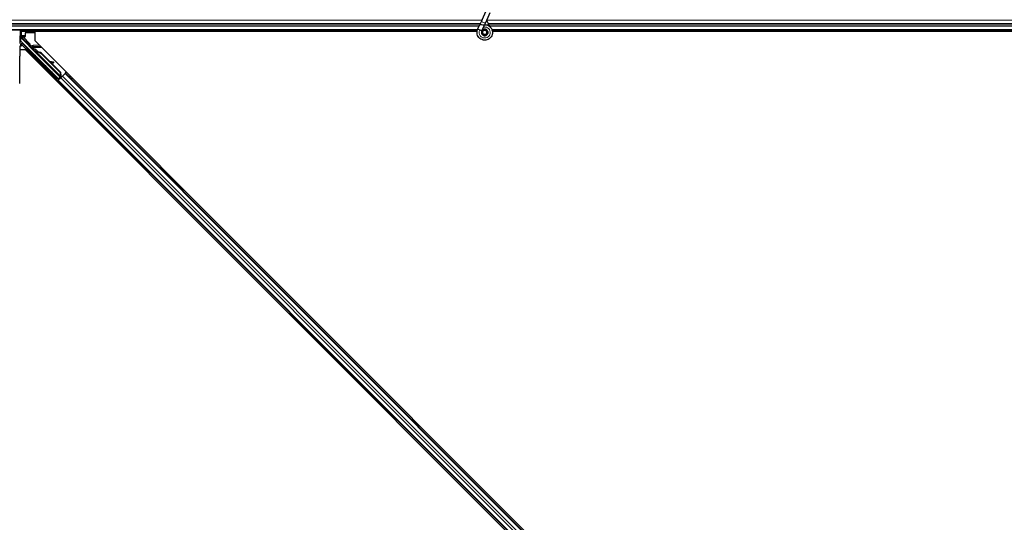
# Model space of a CAD drawing. Units: inches. Extents: x 0.4 to 33.6, y 0.4 to 21.6.
# Drawn here: x 5.6 to 7.9, y 13.1 to 14.3 of the extents above; entities that cross this region are included whole.
import ezdxf

# ---------------------------------------------------------------- set-up
doc = ezdxf.new("R2010")
doc.units = ezdxf.units.IN
doc.header["$MEASUREMENT"] = 0
for name, color, linetype, lineweight in [('Dimension (ANSI)', 7, 'Continuous', 18), ('Visible (ANSI)', 7, 'Continuous', 25), ('Visible Narrow (ANSI)', 7, 'Continuous', 18)]:
    doc.layers.add(name, color=color, linetype=linetype, lineweight=lineweight)
doc.styles.add('Note Text (ANSI)', font='tahoma.ttf')
doc.dimstyles.new('Default (ANSI)', dxfattribs={"dimtxt": 0.08, "dimasz": 0.098425, "dimexe": 0.125, "dimexo": 0.0625, "dimgap": 0.031496, "dimtad": 0, "dimtih": 1, "dimtoh": 1, "dimdec": 3, "dimrnd": 1e-08, "dimzin": 4, "dimdsep": 46, "dimtxsty": 'Note Text (ANSI)', "dimcen": 0.09, "dimdle": 0.393701, "dimclrd": 256, "dimclre": 256, "dimclrt": 256, "dimadec": 0, "dimazin": 1, "dimtfac": 1, "dimtdec": 3, "dimtofl": 0, "dimtmove": 0, "dimatfit": 3, "dimfxl": 1, "dimtolj": 1, "dimtzin": 4, "dimlwd": -1, "dimlwe": -1, "dimarcsym": 0})

# ---------------------------------------------------------------- blocks, each defined once
blk = doc.blocks.new('*D14')
at = {"layer": 'Defpoints', "color": 0, "transparency": 16777216}
for p in [(1.6019, 15.7687), (1.0082, 14.2687), (19.9815, 14.2687)]:
    blk.add_point(p, dxfattribs=at)
at = {"layer": 'Dimension (ANSI)', "transparency": 16777216}
for p, q in [((1.5394, 15.7687), (0.8832, 15.7687)), ((1.0082, 15.6703), (1.0082, 15.0919)), ((1.0082, 14.3671), (1.0082, 14.9456)), ((19.919, 14.2687), (0.8832, 14.2687))]:
    blk.add_line(p, q, dxfattribs=at)
for points in [[(0.9918, 15.6703), (1.0246, 15.6703), (1.0082, 15.7687)], [(0.9918, 14.3671), (1.0246, 14.3671), (1.0082, 14.2687)]]:
    blk.add_solid(points, dxfattribs=at)
at = {"layer": 'Dimension (ANSI)', "transparency": 16777216, "insert": (0.8496, 15.0604), "char_height": 0.08, "attachment_point": 1, "style": 'Note Text (ANSI)'}
blk.add_mtext('\\A1;15.000', dxfattribs=at)
blk = doc.blocks.new('*D15')
at = {"layer": 'Defpoints', "color": 0, "transparency": 16777216}
for p in [(14.2627, 14.2687), (1.0102, 11.8687), (19.9815, 11.8687)]:
    blk.add_point(p, dxfattribs=at)
at = {"layer": 'Dimension (ANSI)', "transparency": 16777216}
for p, q in [((14.2002, 14.2687), (0.8852, 14.2687)), ((1.0102, 14.1703), (1.0102, 13.2093)), ((1.0102, 11.9671), (1.0102, 12.9282)), ((19.919, 11.8687), (0.8852, 11.8687))]:
    blk.add_line(p, q, dxfattribs=at)
for points in [[(0.9938, 14.1703), (1.0266, 14.1703), (1.0102, 14.2687)], [(0.9938, 11.9671), (1.0266, 11.9671), (1.0102, 11.8687)]]:
    blk.add_solid(points, dxfattribs=at)
at = {"layer": 'Dimension (ANSI)', "transparency": 16777216, "insert": (1.0102, 13.1778), "char_height": 0.08, "attachment_point": 2, "style": 'Note Text (ANSI)'}
blk.add_mtext('\\A1;\\fTahoma|b0|i0;\\H0.0800;MAIN BEAMS\\P\\fTahoma|b0|i0;\\H0.0800;24.000 O.C', dxfattribs=at)

msp = doc.modelspace()

# ---------------------------------------------------------------- linework, layer by layer
at = {"layer": 'Visible (ANSI)'}
for p, q in [((6.691158, 14.280284), (6.70142, 14.302291)), ((6.691158, 14.280284), (6.686831, 14.271004)), ((6.700664, 14.275851), (6.710926, 14.297858)), ((6.680104, 14.256219), (1.915163, 14.256219)), ((5.588381, 14.243147), (5.588381, 14.256219)), ((6.679403, 14.253119), (5.588381, 14.253119)), ((5.622672, 14.253069), (5.622672, 14.230907)), ((6.679396, 14.253069), (5.622672, 14.253069)), ((6.680961, 14.258412), (6.681173, 14.258866)), ((6.681171, 14.258867), (6.686831, 14.271004)), ((6.681171, 14.258867), (6.681733, 14.258604)), ((6.681733, 14.258604), (6.685931, 14.256647)), ((6.685931, 14.256647), (6.690687, 14.254429)), ((6.690478, 14.253975), (6.690689, 14.254428)), ((6.690677, 14.254434), (6.696337, 14.266571)), ((6.696337, 14.266571), (6.700664, 14.275851)), ((11.480104, 14.256219), (6.715163, 14.256219)), ((7.956939, 14.253119), (6.715894, 14.253119)), ((7.947078, 14.253069), (6.715902, 14.253069)), ((5.590828, 14.252469), (5.588381, 14.252469)), ((5.588697, 14.241807), (5.591725, 14.238779)), ((5.589811, 14.238327), (5.607601, 14.220537)), ((5.590828, 14.243869), (5.590828, 14.252469)), ((5.590828, 14.239676), (5.590828, 14.243869)), ((5.599756, 14.240619), (5.590828, 14.240619)), ((5.598759, 14.239689), (5.594815, 14.239689)), ((5.599758, 14.248789), (5.599758, 14.240689)), ((5.621082, 14.249789), (5.600758, 14.249789)), ((5.622672, 14.248613), (5.621789, 14.249496)), ((5.622672, 14.230907), (7.924916, 11.928663)), ((6.692478, 14.251378), (6.692478, 14.250594)), ((6.702486, 14.248375), (6.702571, 14.248557)), ((6.702978, 14.250594), (6.702978, 14.252582)), ((5.60054, 14.208775), (5.587265, 14.208775)), ((5.587613, 14.218719), (5.588365, 14.218719)), ((5.588365, 14.218719), (5.591364, 14.218719)), ((5.679302, 14.140101), (5.591983, 14.227419)), ((7.902784, 11.906531), (5.60054, 14.208775)), ((5.60861, 14.21884), (5.683325, 14.144124)), ((5.621374, 14.206379), (5.621979, 14.206984)), ((5.62144, 14.206091), (5.622571, 14.207222)), ((5.622854, 14.204677), (5.62144, 14.206091)), ((5.621502, 14.206153), (5.622633, 14.207285)), ((5.621502, 14.206153), (5.621502, 14.206153)), ((5.62259, 14.207241), (5.622571, 14.207222)), ((5.622571, 14.207222), (5.623985, 14.205808)), ((5.625692, 14.204139), (5.62259, 14.207241)), ((5.622661, 14.207312), (5.622633, 14.207285)), ((5.622633, 14.207285), (5.625837, 14.204075)), ((5.587177, 14.153514), (5.587177, 14.193719)), ((5.611727, 14.203803), (5.613141, 14.205217)), ((5.622854, 14.204677), (5.623985, 14.205808)), ((5.624872, 14.203866), (5.624239, 14.203233)), ((5.68469, 14.142781), (5.624243, 14.203228)), ((5.62537, 14.204364), (5.624872, 14.203866)), ((5.626869, 14.203338), (5.62712, 14.20359)), ((5.62712, 14.20359), (5.627316, 14.203786)), ((5.627637, 14.187893), (5.629051, 14.189307)), ((5.640308, 14.198089), (5.683798, 14.154599)), ((5.640756, 14.198537), (5.684245, 14.155047)), ((5.641077, 14.198859), (5.659101, 14.180834)), ((5.658309, 14.180984), (5.66694, 14.179355)), ((5.666848, 14.179263), (5.658511, 14.180781)), ((5.660499, 14.178793), (5.666557, 14.17769)), ((5.661286, 14.17865), (5.684567, 14.155369)), ((5.667765, 14.177477), (5.668057, 14.17905)), ((5.667839, 14.177551), (5.668131, 14.179124)), ((5.658978, 14.157008), (5.660392, 14.158422)), ((5.674888, 14.141099), (5.676302, 14.142513)), ((5.679302, 14.138792), (5.675965, 14.142176)), ((5.675976, 14.133339), (5.678203, 14.135566)), ((5.676177, 14.142388), (5.679302, 14.139308)), ((5.682839, 14.141342), (5.677217, 14.135721)), ((5.678203, 14.135566), (5.67899, 14.136353)), ((7.829576, 11.984194), (5.678203, 14.135566)), ((5.685142, 14.142505), (5.67899, 14.136353)), ((5.683325, 14.144124), (5.679302, 14.140101)), ((5.679302, 14.139308), (5.683733, 14.143739)), ((5.682346, 14.141837), (5.679302, 14.138792)), ((5.679302, 14.139308), (5.679302, 14.140101)), ((5.679302, 14.137878), (5.679302, 14.138792)), ((5.682089, 14.142095), (5.683408, 14.140771)), ((5.683373, 14.144098), (5.683325, 14.144124)), ((5.683798, 14.154599), (5.684245, 14.155047)), ((5.683798, 14.154599), (5.684162, 14.146045)), ((5.684412, 14.146296), (5.684162, 14.146045)), ((5.684245, 14.155047), (5.684609, 14.146493)), ((5.684609, 14.146493), (5.684412, 14.146296)), ((5.684567, 14.155369), (5.684912, 14.146796)), ((5.684699, 14.142773), (5.685332, 14.143406)), ((5.684699, 14.142773), (5.685054, 14.142421)), ((5.685054, 14.142421), (5.686186, 14.143552)), ((5.685056, 14.142419), (5.685054, 14.142421)), ((5.685142, 14.142505), (5.688942, 14.146305)), ((5.685204, 14.144754), (5.686295, 14.143658)), ((5.685332, 14.143406), (5.68583, 14.143904)), ((5.68583, 14.143904), (5.686186, 14.143552)), ((5.686927, 14.145431), (5.685918, 14.144422)), ((5.686123, 14.144197), (5.686474, 14.143841)), ((5.686186, 14.143552), (5.686187, 14.143551)), ((5.686476, 14.143839), (5.686474, 14.143841)), ((5.695094, 14.152457), (5.688942, 14.146305)), ((5.695094, 14.152457), (5.695881, 14.153244)), ((5.695881, 14.153244), (5.698108, 14.155471)), ((7.847253, 12.001872), (5.695881, 14.153244))]:
    msp.add_line(p, q, dxfattribs=at)
msp.add_circle((6.697728, 14.250594), 0.00525, dxfattribs=at)
for centre, major_axis, ratio, start_param, end_param in [((5.589811, 14.242496), (0.002509, -0.001676), 0.98128523, 3.73939947, 4.52467146), ((5.589811, 14.238253), (-0.003, 0.003001), 0.01234071, 4.72473283, 5.49280387), ((5.591382, 14.243147), (-0.002772, -0.001148), 0.99982157, 5.89054931, 6.35343769), ((5.591364, 14.24314), (0.000589, 0.002959), 0.98128523, 2.22140222, 2.54378584), ((5.594763, 14.239741), (-0.004243, 0.000001), 0.01234071, 1.07693195, 1.58314017), ((5.598758, 14.240689), (0.000707, -0.000707), 0.99969546, 5.49793944, 7.06843118), ((5.600759, 14.248789), (-0.000707, 0.000707), 0.99969546, 5.49793944, 7.06843118), ((5.621082, 14.248789), (0.000383, 0.000924), 0.99982157, 5.89054931, 6.6758213), ((5.589811, 14.225423), (0.002947, 0.000586), 0.95542742, 1.38298967, 2.9363327), ((5.587613, 14.193719), (0, -0.025), 0.01745506, 3.14159265, 4.71238898), ((5.589863, 14.225296), (-0.001149, 0.002775), 0.99896138, 5.1054556, 5.90757198), ((5.606894, 14.21983), (0.000707, 0.000707), 0.9998477, 5.78471983, 6.28318531), ((5.625799, 14.201965), (0.004561, -0.004561), 0.00523604, 2.89191551, 3.51736486), ((5.626398, 14.202564), (-0.004419, 0.004419), 0.01745241, 5.99936153, 6.28318531), ((5.62693, 14.203096), (-0.006611, 0.006611), 0.00523596, 0.87407245, 1.4212308), ((5.621096, 14.197262), (-0.007955, 0.007955), 0.01745241, 3.14159266, 6.28318531), ((5.634875, 14.192656), (-0.012021, 0.012021), 0.00523596, 0.00000354, 0.48996087), ((5.636006, 14.193787), (-0.012021, 0.012021), 0.00523596, 0.00000354, 0.48996087), ((5.629268, 14.187049), (0.012021, -0.012021), 0.91844638, 1.57078738, 2.46122443), ((5.629715, 14.187496), (0.012021, -0.012021), 0.91844638, 1.57078738, 2.46122443), ((5.629987, 14.187769), (0.012021, -0.012021), 0.92253809, 1.5708055, 2.26543523), ((5.685509, 14.175859), (-0.019665, 0.003645), 0.0043171, 5.83042565, 6.73001937), ((5.664815, 14.178024), (0.00295, -0.000547), 0.0043171, 5.34479233, 6.28318531), ((5.665107, 14.179597), (0.00295, -0.000547), 0.0043171, 5.34479233, 6.73001937), ((5.665181, 14.179671), (0.00295, -0.000547), 0.0043171, 5.83042565, 7.21565269), ((5.664889, 14.178098), (0.00295, -0.000547), 0.0043171, 6.08410079, 6.28318531), ((5.586741, 14.153522), (0, -0.025004), 0.0174524, 6.28288058, 7.85367691), ((5.668347, 14.150467), (-0.007955, 0.007955), 0.01745241, 3.14159265, 6.28318531), ((5.67718, 14.135758), (0.002121, 0.002121), 0.01745506, 4.71238898, 6.26573201), ((5.68689, 14.145468), (0.002121, 0.002121), 0.01745506, 4.21690684, 4.71238898)]:
    msp.add_ellipse(centre, major_axis=major_axis, ratio=ratio, start_param=start_param, end_param=end_param, dxfattribs=at)
for centre, major_axis, ratio in [((5.619682, 14.195848), (-0.007955, 0.007955), 0.01745241), ((5.652207, 14.166147), (-0.007071, 0.007071), 0.01745506), ((5.666933, 14.149053), (-0.007955, 0.007955), 0.01745241)]:
    msp.add_ellipse(centre, major_axis=major_axis, ratio=ratio, dxfattribs=at)
for points, knots in [([(6.710393, 14.263753), (6.709307, 14.266057), (6.708154, 14.268162), (6.706346, 14.271663), (6.705628, 14.273104), (6.70399, 14.276754), (6.703325, 14.278744), (6.702969, 14.280447), (6.702944, 14.280572), (6.702922, 14.280693)], [0.289616196, 0.289616196, 0.289616196, 0.289616196, 0.41740041, 0.41740041, 0.51740041, 0.51740041, 0.690731191, 0.690731191, 0.704680992, 0.704680992, 0.704680992, 0.704680992]), ([(6.697358, 14.268761), (6.697755, 14.268772), (6.698152, 14.26877), (6.700546, 14.268678), (6.702557, 14.268261), (6.706291, 14.266813), (6.708061, 14.265763), (6.711128, 14.263174), (6.712463, 14.261602), (6.714526, 14.25815), (6.715278, 14.256225), (6.716108, 14.252282), (6.716195, 14.250213), (6.715696, 14.246206), (6.715104, 14.244217), (6.713327, 14.240582), (6.712116, 14.238888), (6.709244, 14.236027), (6.707547, 14.23482), (6.703924, 14.233066), (6.701958, 14.232484), (6.698015, 14.231994), (6.695989, 14.232072), (6.692112, 14.232856), (6.690212, 14.233574), (6.686764, 14.23556), (6.685175, 14.236858), (6.682527, 14.239861), (6.681435, 14.241606), (6.679888, 14.245304), (6.679413, 14.247306), (6.679134, 14.251306), (6.679326, 14.253354), (6.680116, 14.256362), (6.680494, 14.257411), (6.680961, 14.258412)], [10.00790238, 10.00790238, 10.00790238, 10.00790238, 10.03854241, 10.03854241, 10.19351709, 10.19351709, 10.34880025, 10.34880025, 10.5043919, 10.5043919, 10.66029209, 10.66029209, 10.81650082, 10.81650082, 10.97301814, 10.97301814, 11.12986868, 11.12986868, 11.28569429, 11.28569429, 11.43829186, 11.43829186, 11.58883537, 11.58883537, 11.7397012, 11.7397012, 11.89203809, 11.89203809, 12.04479511, 12.04479511, 12.19753695, 12.19753695, 12.35027934, 12.35027934, 12.43451693, 12.43451693, 12.43451693, 12.43451693]), ([(6.690478, 14.253975), (6.690112, 14.253192), (6.689873, 14.252337), (6.689681, 14.250617), (6.689728, 14.249728), (6.690099, 14.248035), (6.690428, 14.247208), (6.691323, 14.245723), (6.6919, 14.245046), (6.693224, 14.243926), (6.693988, 14.243469), (6.695601, 14.242834), (6.696472, 14.242647), (6.698175, 14.242567), (6.699029, 14.242665), (6.700601, 14.243104), (6.701342, 14.243441), (6.702674, 14.244306), (6.703278, 14.244849), (6.704322, 14.246112), (6.704757, 14.24686), (6.70539, 14.248506), (6.70557, 14.249432), (6.7056, 14.251275), (6.705447, 14.252215), (6.704832, 14.253957), (6.704363, 14.254781), (6.703185, 14.256192), (6.702462, 14.256799), (6.700872, 14.257706), (6.699987, 14.25802), (6.698189, 14.258315), (6.697254, 14.2583), (6.695475, 14.257949), (6.694607, 14.25761), (6.69307, 14.256663), (6.69238, 14.256045), (6.691276, 14.254627), (6.690848, 14.25381), (6.690314, 14.252103), (6.690199, 14.251192), (6.690297, 14.249414), (6.690508, 14.248525), (6.69122, 14.246902), (6.691728, 14.246147), (6.692958, 14.244884), (6.693696, 14.244358), (6.695284, 14.243611), (6.696155, 14.243379), (6.697896, 14.24324), (6.698789, 14.243329), (6.70046, 14.243809), (6.70126, 14.244206), (6.702648, 14.245239), (6.703254, 14.245889), (6.704183, 14.247339), (6.704519, 14.248157), (6.704875, 14.249833), (6.7049, 14.250713), (6.704641, 14.252399), (6.704355, 14.253226), (6.70352, 14.254704), (6.702962, 14.255373), (6.701665, 14.256454), (6.700909, 14.25688), (6.699321, 14.257428), (6.698468, 14.257558), (6.696796, 14.257506), (6.695957, 14.257325), (6.694421, 14.256686), (6.693704, 14.256221), (6.692502, 14.255083), (6.692, 14.254396), (6.691286, 14.252912), (6.691063, 14.252096), (6.690925, 14.250463), (6.691008, 14.249625), (6.69146, 14.248058), (6.691835, 14.247309), (6.692812, 14.246015), (6.693427, 14.245452), (6.694796, 14.244597), (6.695567, 14.244293), (6.697143, 14.243987), (6.697968, 14.24398), (6.699541, 14.244259), (6.700309, 14.244547), (6.70167, 14.245367), (6.70228, 14.245909), (6.70325, 14.247158), (6.703622, 14.24788), (6.704074, 14.249385), (6.704161, 14.250188), (6.70404, 14.251748), (6.703833, 14.252524), (6.703161, 14.253927), (6.702689, 14.254572), (6.701561, 14.255632), (6.700892, 14.25606), (6.699465, 14.256636), (6.698689, 14.256792), (6.697159, 14.256811), (6.696384, 14.256676), (6.694959, 14.256141), (6.69429, 14.255735), (6.693163, 14.254724), (6.69269, 14.254106), (6.692013, 14.252762), (6.691799, 14.252018), (6.69166, 14.250527), (6.691732, 14.249761), (6.692145, 14.248331), (6.69249, 14.247648), (6.693393, 14.246474), (6.693961, 14.245968), (6.695224, 14.245211), (6.695934, 14.24495), (6.697379, 14.244712), (6.698131, 14.24473), (6.699554, 14.245038), (6.700242, 14.24533), (6.701445, 14.246136), (6.701974, 14.246659), (6.702789, 14.247844), (6.703086, 14.248522), (6.703403, 14.249917), (6.703428, 14.250652), (6.703207, 14.252056), (6.702959, 14.252744), (6.702237, 14.25396), (6.701754, 14.254503), (6.700638, 14.255357), (6.699991, 14.25568), (6.698645, 14.256054), (6.697929, 14.256112), (6.696549, 14.255958), (6.695867, 14.255745), (6.694652, 14.25509), (6.694103, 14.25464), (6.693228, 14.253583), (6.692891, 14.252966), (6.692477, 14.251656), (6.69239, 14.250937), (6.692484, 14.249889), (6.692542, 14.249563), (6.692788, 14.248684), (6.693045, 14.248124), (6.693695, 14.247187), (6.694074, 14.246785), (6.694593, 14.246381), (6.694689, 14.246312), (6.694787, 14.246245)], [0, 0, 0, 0, 0.06586115, 0.06586115, 0.13191881, 0.13191881, 0.19796936, 0.19796936, 0.26402017, 0.26402017, 0.33007102, 0.33007102, 0.39613226, 0.39613226, 0.46026859, 0.46026859, 0.52244952, 0.52244952, 0.58659078, 0.58659078, 0.65653443, 0.65653443, 0.73247883, 0.73247883, 0.80917357, 0.80917357, 0.88554896, 0.88554896, 0.96164472, 0.96164472, 1.03745984, 1.03745984, 1.1129948, 1.1129948, 1.18825005, 1.18825005, 1.26322605, 1.26322605, 1.33792327, 1.33792327, 1.41234218, 1.41234218, 1.48648326, 1.48648326, 1.56034702, 1.56034702, 1.63393396, 1.63393396, 1.7072446, 1.7072446, 1.78027946, 1.78027946, 1.85303909, 1.85303909, 1.92552403, 1.92552403, 1.99773486, 1.99773486, 2.06967215, 2.06967215, 2.14133648, 2.14133648, 2.21272847, 2.21272847, 2.28384872, 2.28384872, 2.35469786, 2.35469786, 2.42527655, 2.42527655, 2.49558544, 2.49558544, 2.56562521, 2.56562521, 2.63539655, 2.63539655, 2.70490016, 2.70490016, 2.77413678, 2.77413678, 2.84310714, 2.84310714, 2.91181201, 2.91181201, 2.98025216, 2.98025216, 3.0484284, 3.0484284, 3.11634155, 3.11634155, 3.18399244, 3.18399244, 3.25138195, 3.25138195, 3.31851094, 3.31851094, 3.38538034, 3.38538034, 3.45199108, 3.45199108, 3.5183441, 3.5183441, 3.5844404, 3.5844404, 3.65028099, 3.65028099, 3.71586689, 3.71586689, 3.78119919, 3.78119919, 3.84627897, 3.84627897, 3.91110737, 3.91110737, 3.97568553, 3.97568553, 4.04001467, 4.04001467, 4.10409601, 4.10409601, 4.16793081, 4.16793081, 4.23152037, 4.23152037, 4.29486605, 4.29486605, 4.35796922, 4.35796922, 4.42083131, 4.42083131, 4.4834538, 4.4834538, 4.54583821, 4.54583821, 4.6079861, 4.6079861, 4.66989909, 4.66989909, 4.73157886, 4.73157886, 4.79302808, 4.79302808, 4.85447922, 4.85447922, 4.88157427, 4.88157427, 4.92847914, 4.92847914, 4.96965976, 4.96965976, 4.97863436, 4.97863436, 4.97863436, 4.97863436]), ([(5.591725, 14.238779), (5.59173, 14.238826), (5.591738, 14.238878), (5.591779, 14.23904), (5.591829, 14.239157), (5.591993, 14.239384), (5.592106, 14.239494), (5.592353, 14.239623), (5.592456, 14.23966), (5.592627, 14.23969), (5.592689, 14.239696), (5.592752, 14.239695)], [-0.3917336579, -0.3917336579, -0.3917336579, -0.3917336579, -0.3829740016, -0.3829740016, -0.3652366932, -0.3652366932, -0.3474993848, -0.3474993848, -0.3384620841, -0.3384620841, -0.333602054, -0.333602054, -0.333602054, -0.333602054]), ([(6.702571, 14.248557), (6.7029, 14.249261), (6.703072, 14.249895), (6.703215, 14.250973), (6.703232, 14.251408), (6.703212, 14.251866)], [0, 0, 0, 0, 0.065021644, 0.065021644, 0.106816476, 0.106816476, 0.106816476, 0.106816476]), ([(5.607853, 14.220113), (5.607924, 14.219873), (5.608025, 14.219643), (5.608279, 14.219215), (5.608433, 14.219016), (5.60861, 14.21884)], [0, 0, 0, 0, 0.0190003345, 0.0190003345, 0.0380006176, 0.0380006176, 0.0380006176, 0.0380006176]), ([(5.621927, 14.206932), (5.621886, 14.206974), (5.621847, 14.207016), (5.621503, 14.20738), (5.621281, 14.20762), (5.621062, 14.207873), (5.621016, 14.207928), (5.620921, 14.208052), (5.620875, 14.208112), (5.620789, 14.20825), (5.62076, 14.208302), (5.620696, 14.208427), (5.620662, 14.208503), (5.620596, 14.208681), (5.620566, 14.208786), (5.620515, 14.209051), (5.620502, 14.209216), (5.620521, 14.209581), (5.620562, 14.209784), (5.620651, 14.210024), (5.620671, 14.210072), (5.620759, 14.210264), (5.620844, 14.210401), (5.621076, 14.210693), (5.621239, 14.210842), (5.621552, 14.211045), (5.621695, 14.211115), (5.622046, 14.211239), (5.622262, 14.211278), (5.622687, 14.211286), (5.622901, 14.211255), (5.623181, 14.211169), (5.623265, 14.211138), (5.623394, 14.211079), (5.623445, 14.211054), (5.623557, 14.210992), (5.623613, 14.210956), (5.623701, 14.210897), (5.623735, 14.210872), (5.62382, 14.210808), (5.623861, 14.210774), (5.624025, 14.210638), (5.624146, 14.210528), (5.624519, 14.210185), (5.624796, 14.209924), (5.625525, 14.209226), (5.626011, 14.208755), (5.627042, 14.207745), (5.627594, 14.207201), (5.628716, 14.206087), (5.629301, 14.205504), (5.630332, 14.204469), (5.630795, 14.204002), (5.631232, 14.20356)], [0.52751485, 0.52751485, 0.52751485, 0.52751485, 0.535344039, 0.535344039, 0.598109576, 0.598109576, 0.61747952, 0.61747952, 0.630327395, 0.630327395, 0.636198195, 0.636198195, 0.643121909, 0.643121909, 0.651611637, 0.651611637, 0.664138923, 0.664138923, 0.679633078, 0.679633078, 0.683648124, 0.683648124, 0.69576957, 0.69576957, 0.712169346, 0.712169346, 0.72422196, 0.72422196, 0.740621653, 0.740621653, 0.756794255, 0.756794255, 0.763912795, 0.763912795, 0.768955824, 0.768955824, 0.776406049, 0.776406049, 0.783744719, 0.783744719, 0.796908935, 0.796908935, 0.836360301, 0.836360301, 0.891117832, 0.891117832, 0.957425508, 0.957425508, 1.01942025, 1.01942025, 1.080830457, 1.080830457, 1.1313733, 1.1313733, 1.1313733, 1.1313733]), ([(5.624239, 14.203233), (5.624251, 14.20322), (5.624264, 14.203208), (5.624278, 14.203197), (5.624291, 14.203186), (5.624306, 14.203175), (5.624321, 14.203165), (5.624336, 14.203155), (5.624352, 14.203145), (5.624369, 14.203136), (5.624386, 14.203127), (5.624403, 14.203119), (5.624421, 14.203111), (5.62444, 14.203103), (5.624458, 14.203096), (5.624478, 14.20309), (5.624498, 14.203083), (5.624518, 14.203077), (5.624539, 14.203071), (5.62456, 14.203066), (5.624582, 14.203061), (5.624604, 14.203056), (5.624627, 14.203052), (5.62465, 14.203048), (5.624674, 14.203045), (5.624697, 14.203041), (5.624722, 14.203038), (5.624747, 14.203036), (5.624767, 14.203034), (5.624788, 14.203032), (5.624809, 14.203031), (5.62484, 14.203029), (5.624872, 14.203028), (5.624905, 14.203028), (5.624933, 14.203027), (5.624961, 14.203027), (5.62499, 14.203028), (5.625019, 14.203028), (5.625048, 14.203029), (5.625078, 14.203031), (5.625108, 14.203032), (5.625139, 14.203034), (5.62517, 14.203036), (5.625201, 14.203038), (5.625233, 14.203041), (5.625265, 14.203044), (5.625297, 14.203047), (5.62533, 14.20305), (5.625363, 14.203054), (5.625396, 14.203058), (5.62543, 14.203062), (5.625464, 14.203066), (5.625499, 14.203071), (5.625533, 14.203076), (5.625569, 14.203081), (5.625613, 14.203087), (5.625659, 14.203095), (5.625706, 14.203102), (5.625732, 14.203106), (5.625758, 14.203111), (5.625785, 14.203115), (5.625822, 14.203122), (5.62586, 14.203128), (5.625897, 14.203135), (5.625935, 14.203142), (5.625973, 14.203149), (5.626012, 14.203157), (5.62605, 14.203164), (5.626089, 14.203172), (5.626129, 14.20318), (5.626168, 14.203187), (5.626208, 14.203195), (5.626248, 14.203204), (5.626288, 14.203212), (5.626328, 14.20322), (5.626368, 14.203229), (5.626409, 14.203237), (5.62645, 14.203246), (5.626491, 14.203255), (5.626532, 14.203264), (5.626574, 14.203273), (5.626615, 14.203282), (5.626657, 14.203291), (5.626699, 14.203301), (5.626741, 14.20331), (5.626783, 14.203319), (5.626826, 14.203329), (5.626869, 14.203338)], [0, 0, 0, 0, 0.003724861, 0.003724861, 0.003724861, 0.007451308, 0.007451308, 0.007451308, 0.01117751, 0.01117751, 0.01117751, 0.014901624, 0.014901624, 0.014901624, 0.0186218, 0.0186218, 0.0186218, 0.02233619, 0.02233619, 0.02233619, 0.026042958, 0.026042958, 0.026042958, 0.029740285, 0.029740285, 0.029740285, 0.033426383, 0.033426383, 0.033426383, 0.036409474, 0.036409474, 0.036409474, 0.040769258, 0.040769258, 0.040769258, 0.044438369, 0.044438369, 0.044438369, 0.048105358, 0.048105358, 0.048105358, 0.051768459, 0.051768459, 0.051768459, 0.055425909, 0.055425909, 0.055425909, 0.05907595, 0.05907595, 0.05907595, 0.062716841, 0.062716841, 0.062716841, 0.066346865, 0.066346865, 0.066346865, 0.070964456, 0.070964456, 0.070964456, 0.07357217, 0.07357217, 0.07357217, 0.077180594, 0.077180594, 0.077180594, 0.080787861, 0.080787861, 0.080787861, 0.084391522, 0.084391522, 0.084391522, 0.087989124, 0.087989124, 0.087989124, 0.091578225, 0.091578225, 0.091578225, 0.095156412, 0.095156412, 0.095156412, 0.098721314, 0.098721314, 0.098721314, 0.102270615, 0.102270615, 0.102270615, 0.105802071, 0.105802071, 0.105802071, 0.105802071]), ([(5.627316, 14.203786), (5.627287, 14.203789), (5.627257, 14.203793), (5.627228, 14.203796), (5.627198, 14.2038), (5.627169, 14.203803), (5.62714, 14.203807), (5.627111, 14.203811), (5.627082, 14.203814), (5.627054, 14.203818), (5.627025, 14.203821), (5.626997, 14.203825), (5.626968, 14.203829), (5.62694, 14.203832), (5.626912, 14.203836), (5.626884, 14.20384), (5.626856, 14.203844), (5.626828, 14.203848), (5.626801, 14.203852), (5.626766, 14.203857), (5.626732, 14.203862), (5.626697, 14.203867), (5.626678, 14.20387), (5.626658, 14.203873), (5.626638, 14.203876), (5.626612, 14.203881), (5.626585, 14.203885), (5.626559, 14.20389), (5.626533, 14.203894), (5.626507, 14.203899), (5.626482, 14.203903), (5.626456, 14.203908), (5.626431, 14.203913), (5.626405, 14.203918), (5.62638, 14.203923), (5.626355, 14.203928), (5.626331, 14.203933), (5.626306, 14.203938), (5.626282, 14.203943), (5.626258, 14.203949), (5.626234, 14.203954), (5.62621, 14.20396), (5.626187, 14.203966), (5.626164, 14.203972), (5.62614, 14.203978), (5.626118, 14.203984), (5.626095, 14.20399), (5.626072, 14.203996), (5.62605, 14.204003), (5.626028, 14.204009), (5.626006, 14.204016), (5.625985, 14.204023), (5.625957, 14.204031), (5.62593, 14.20404), (5.625904, 14.20405), (5.625889, 14.204055), (5.625874, 14.20406), (5.62586, 14.204066), (5.62584, 14.204074), (5.62582, 14.204081), (5.6258, 14.204089), (5.625781, 14.204098), (5.625762, 14.204106), (5.625743, 14.204114), (5.625725, 14.204123), (5.625706, 14.204131), (5.625688, 14.20414), (5.62567, 14.204149), (5.625653, 14.204159), (5.625636, 14.204168), (5.625619, 14.204177), (5.625602, 14.204187), (5.625585, 14.204197), (5.625569, 14.204207), (5.625553, 14.204217), (5.625537, 14.204227), (5.625522, 14.204238), (5.625507, 14.204248), (5.625492, 14.204259), (5.625477, 14.20427), (5.625463, 14.204281), (5.625449, 14.204293), (5.625435, 14.204304), (5.625421, 14.204316), (5.625408, 14.204328), (5.625395, 14.20434), (5.625382, 14.204352), (5.62537, 14.204364)], [0, 0, 0, 0, 0.0023467494, 0.0023467494, 0.0023467494, 0.0046985084, 0.0046985084, 0.0046985084, 0.0070523272, 0.0070523272, 0.0070523272, 0.0094052668, 0.0094052668, 0.0094052668, 0.0117544343, 0.0117544343, 0.0117544343, 0.0140970159, 0.0140970159, 0.0140970159, 0.0170523648, 0.0170523648, 0.0170523648, 0.0187555832, 0.0187555832, 0.0187555832, 0.0210809492, 0.0210809492, 0.0210809492, 0.0234056924, 0.0234056924, 0.0234056924, 0.0257286183, 0.0257286183, 0.0257286183, 0.0280485542, 0.0280485542, 0.0280485542, 0.0303643544, 0.0303643544, 0.0303643544, 0.0326749052, 0.0326749052, 0.0326749052, 0.0349791288, 0.0349791288, 0.0349791288, 0.0372759878, 0.0372759878, 0.0372759878, 0.039564488, 0.039564488, 0.039564488, 0.042479447, 0.042479447, 0.042479447, 0.0441153953, 0.0441153953, 0.0441153953, 0.0463860543, 0.0463860543, 0.0463860543, 0.0486550591, 0.0486550591, 0.0486550591, 0.0509214131, 0.0509214131, 0.0509214131, 0.0531841402, 0.0531841402, 0.0531841402, 0.0554422883, 0.0554422883, 0.0554422883, 0.0576949324, 0.0576949324, 0.0576949324, 0.0599411778, 0.0599411778, 0.0599411778, 0.0621801626, 0.0621801626, 0.0621801626, 0.0644110601, 0.0644110601, 0.0644110601, 0.0666330807, 0.0666330807, 0.0666330807, 0.0666330807]), ([(5.684162, 14.146045), (5.684089, 14.145449), (5.684053, 14.144897), (5.684085, 14.144405), (5.684108, 14.144053), (5.684166, 14.143738), (5.684267, 14.143463), (5.684367, 14.143189), (5.68451, 14.142959), (5.684699, 14.142773)], [0, 0, 0, 0, 0.048300591, 0.048300591, 0.048300591, 0.082910184, 0.082910184, 0.082910184, 0.117520039, 0.117520039, 0.117520039, 0.117520039]), ([(5.68583, 14.143904), (5.685509, 14.144222), (5.685261, 14.1446), (5.685062, 14.145041), (5.684864, 14.145482), (5.684725, 14.145969), (5.684609, 14.146493)], [0, 0, 0, 0, 0.041952806, 0.041952806, 0.041952806, 0.0839056166, 0.0839056166, 0.0839056166, 0.0839056166]), ([(5.686123, 14.144197), (5.685804, 14.144517), (5.685558, 14.144897), (5.685361, 14.14534), (5.685165, 14.145784), (5.685027, 14.146272), (5.684912, 14.146796)], [0, 0, 0, 0, 0.041952806, 0.041952806, 0.041952806, 0.0839056166, 0.0839056166, 0.0839056166, 0.0839056166])]:
    msp.add_open_spline(points, degree=3, knots=knots, dxfattribs=at)
at = {"layer": 'Visible Narrow (ANSI)'}
for p, q in [((6.690966, 14.279872), (1.903096, 14.279872)), ((11.490966, 14.279872), (6.703096, 14.279872)), ((6.687282, 14.271972), (1.906202, 14.271972)), ((6.684248, 14.265466), (1.909558, 14.265466)), ((6.680592, 14.257566), (1.914659, 14.257566)), ((6.680984, 14.258402), (6.68572, 14.256194)), ((6.68572, 14.256194), (6.685931, 14.256647)), ((6.68572, 14.256194), (6.69046, 14.253983)), ((6.696337, 14.266571), (6.686831, 14.271004)), ((11.487282, 14.271972), (6.706202, 14.271972)), ((11.484248, 14.265466), (6.709558, 14.265466)), ((11.480592, 14.257566), (6.714659, 14.257566)), ((5.588381, 14.243147), (5.586811, 14.242496)), ((5.586811, 14.242496), (5.586811, 14.225423)), ((5.587727, 14.240391), (5.589243, 14.241019)), ((5.590828, 14.243869), (5.588381, 14.243869)), ((5.589243, 14.241019), (5.608663, 14.221599)), ((5.589811, 14.228299), (5.589811, 14.238327)), ((5.599758, 14.243113), (5.590828, 14.243113)), ((5.610784, 14.22372), (5.594815, 14.239689)), ((6.702486, 14.248375), (6.7029, 14.248182)), ((6.702978, 14.248367), (6.702571, 14.248557)), ((5.586811, 14.225423), (5.588365, 14.221672)), ((5.588365, 14.221672), (5.588365, 14.218719)), ((5.591364, 14.221672), (5.588365, 14.221672)), ((5.593485, 14.223793), (5.591364, 14.221672)), ((5.591364, 14.221672), (5.611528, 14.201508)), ((5.591364, 14.218719), (5.591364, 14.221672)), ((5.593485, 14.223793), (5.591983, 14.227419)), ((5.612601, 14.204677), (5.593485, 14.223793)), ((5.608663, 14.221599), (5.607601, 14.220537)), ((5.608663, 14.221599), (5.610784, 14.22372)), ((5.608948, 14.220769), (5.611926, 14.220403)), ((5.611926, 14.220403), (5.609804, 14.218282)), ((5.609804, 14.218282), (5.612075, 14.216011)), ((5.614197, 14.218132), (5.611926, 14.220403)), ((5.612075, 14.216011), (5.614197, 14.218132)), ((5.618294, 14.214064), (5.616173, 14.211943)), ((5.616173, 14.211943), (5.621555, 14.20656)), ((5.618294, 14.214064), (5.617158, 14.216652)), ((5.621407, 14.210951), (5.618294, 14.214064)), ((5.633661, 14.219919), (5.619236, 14.219919)), ((5.619236, 14.219919), (5.619236, 14.217091)), ((5.636489, 14.217091), (5.619236, 14.217091)), ((5.619236, 14.217091), (5.619236, 14.214262)), ((5.619236, 14.214262), (5.639317, 14.214262)), ((5.612706, 14.202686), (5.611528, 14.201508)), ((5.611528, 14.201508), (5.611528, 14.197787)), ((5.614357, 14.195753), (5.617185, 14.195753)), ((5.614357, 14.195753), (5.614357, 14.194958)), ((5.618344, 14.196911), (5.617185, 14.195753)), ((5.617185, 14.195753), (5.677217, 14.135721)), ((5.617185, 14.19213), (5.617185, 14.195753)), ((5.684162, 14.146045), (5.626869, 14.203338)), ((5.659575, 14.157605), (5.628462, 14.188718)), ((5.640308, 14.198089), (5.640756, 14.198537)), ((5.666557, 14.17769), (5.666848, 14.179263)), ((5.667819, 14.179099), (5.667832, 14.179174)), ((5.679302, 14.137878), (5.675484, 14.141695)), ((7.830363, 11.984981), (5.67899, 14.136353)), ((5.684582, 14.147127), (5.684912, 14.146796)), ((5.686927, 14.145431), (5.684885, 14.147473)), ((5.686123, 14.144197), (5.684916, 14.145403)), ((5.686369, 14.143732), (5.685069, 14.145026)), ((7.836514, 11.991133), (5.685142, 14.142505)), ((5.685204, 14.144754), (5.686295, 14.143658)), ((7.840314, 11.994933), (5.688942, 14.146305)), ((7.846466, 12.001085), (5.695094, 14.152457)), ((5.707583, 14.145996), (5.705356, 14.143769)), ((5.70789, 14.14569), (5.705662, 14.143463)), ((5.708706, 14.144873), (5.706479, 14.142646)), ((5.712074, 14.141505), (5.709847, 14.139278)), ((5.687678, 14.126091), (5.685451, 14.123864)), ((5.687985, 14.125785), (5.685757, 14.123558)), ((5.688801, 14.124968), (5.686574, 14.122741)), ((5.692169, 14.1216), (5.689942, 14.119373))]:
    msp.add_line(p, q, dxfattribs=at)
for radius, start, end in [(0.008, 89.999989, 129.046309), (0.005172, 89.999996, 113.711027), (0.002343, 89.999991, 113.711019)]:
    msp.add_arc((5.619236, 14.211919), radius, start, end, dxfattribs=at)
for centre, major_axis, ratio, start_param, end_param in [((6.695911, 14.278067), (-0.004753, 0.002216), 0.81909298, 0, 3.14159265), ((5.591364, 14.221672), (-0.002772, -0.001148), 0.99896138, 3.53465927, 5.89011869), ((5.610443, 14.223378), (-0.003333, -0.003333), 0.21214021, 0.49846547, 0.90776641), ((5.608321, 14.221257), (0.002828, -0.002828), 0.42858013, 5.21104786, 5.62015539), ((5.607955, 14.220891), (0.000708, 0.000708), 0.99893491, 5.3754189, 6.28318531), ((5.611926, 14.220403), (-0.000366, -0.002978), 0.99994382, 4.71238898, 5.62021367), ((5.607955, 14.220891), (0.002829, 0.002829), 0.9998477, 5.3754189, 6.28318531), ((5.618294, 14.214064), (-0.002092, -0.00215), 0.93431039, 4.35148372, 6.26849602), ((5.626398, 14.202564), (-0.005303, 0.005303), 0.01745241, 5.63967266, 6.86887085), ((5.611528, 14.20136), (-0.002999, 0.006002), 0.00987023, 3.50117707, 4.73213649), ((5.617185, 14.195753), (0.002192, 0.002049), 0.88803348, 1.0189144, 2.33057811)]:
    msp.add_ellipse(centre, major_axis=major_axis, ratio=ratio, start_param=start_param, end_param=end_param, dxfattribs=at)
for points, knots in [([(6.694737, 14.263121), (6.697875, 14.263874), (6.701311, 14.263462), (6.704153, 14.261878), (6.707929, 14.259773), (6.710534, 14.255659), (6.71081, 14.251305), (6.710945, 14.249167), (6.710546, 14.246992), (6.709654, 14.245033), (6.707968, 14.241332), (6.704455, 14.238493), (6.700454, 14.237638), (6.697676, 14.237044), (6.694705, 14.237384), (6.692128, 14.238585), (6.688137, 14.240447), (6.685205, 14.244418), (6.684603, 14.248782), (6.684256, 14.251291), (6.684649, 14.253898), (6.68572, 14.256194)], [22.89148086, 22.89148086, 22.89148086, 22.89148086, 23.64318243, 23.64318243, 23.64318243, 24.64208473, 24.64208473, 24.64208473, 25.13274123, 25.13274123, 25.13274123, 26.05984961, 26.05984961, 26.05984961, 26.70353756, 26.70353756, 26.70353756, 27.70078151, 27.70078151, 27.70078151, 28.27433388, 28.27433388, 28.27433388, 28.27433388]), ([(5.612075, 14.216011), (5.612829, 14.215257), (5.614086, 14.214004), (5.615463, 14.212639), (5.615991, 14.21212), (5.616173, 14.211943)], [0, 0, 0, 0, 0.081260616, 0.13543436, 0.189608104, 0.189608104, 0.189608104, 0.189608104]), ([(5.617157, 14.216654), (5.616918, 14.216675), (5.616631, 14.216726), (5.616345, 14.216817), (5.616131, 14.216886), (5.615916, 14.216978), (5.6157, 14.217092), (5.615629, 14.217129), (5.615558, 14.217169), (5.615486, 14.21721), (5.615054, 14.217462), (5.614617, 14.21779), (5.614197, 14.218132)], [-0.189608095, -0.189608095, -0.189608095, -0.189608095, -0.13543436, -0.13543436, -0.13543436, -0.094669801, -0.094669801, -0.094669801, -0.081260616, -0.081260616, -0.081260616, 0, 0, 0, 0])]:
    msp.add_open_spline(points, degree=3, knots=knots, dxfattribs=at)

# ---------------------------------------------------------------- dimensions: what is measured, and where the dimension line sits
at = {"layer": 'Dimension (ANSI)'}
dim = msp.add_linear_dim(base=(1.008155, 14.268719), p1=(1.601873, 15.768719), p2=(19.981478, 14.268719), angle=90, dimstyle='Default (ANSI)', override={"dimgap": 0.031496, "dimdec": 3, "dimlfac": 10, "dimtol": 0, "dimlim": 0, "dimtp": 0, "dimtm": 0, "dimtdec": 3, "dimatfit": 1}, dxfattribs=at)
dim.commit()
dim.dimension.update_dxf_attribs({"geometry": '*D14', "text_midpoint": (1.008155, 15.018719), "dimtype": 160})
dim = msp.add_linear_dim(base=(1.010155, 11.868719), p1=(14.262728, 14.268719), p2=(19.981478, 11.868719), angle=90, text='\\fTahoma|b0|i0;\\H0.0800;MAIN BEAMS\\P\\fTahoma|b0|i0;\\H0.0800;<> O.C', dimstyle='Default (ANSI)', override={"dimgap": 0.031496, "dimdec": 3, "dimlfac": 10, "dimtol": 0, "dimlim": 0, "dimtp": 0, "dimtm": 0, "dimtdec": 3, "dimatfit": 1, "dimtvp": -0.25}, dxfattribs=at)
dim.commit()
dim.dimension.update_dxf_attribs({"geometry": '*D15', "text_midpoint": (1.010155, 13.068719), "dimtype": 160})

doc.saveas('drawing.dxf')
